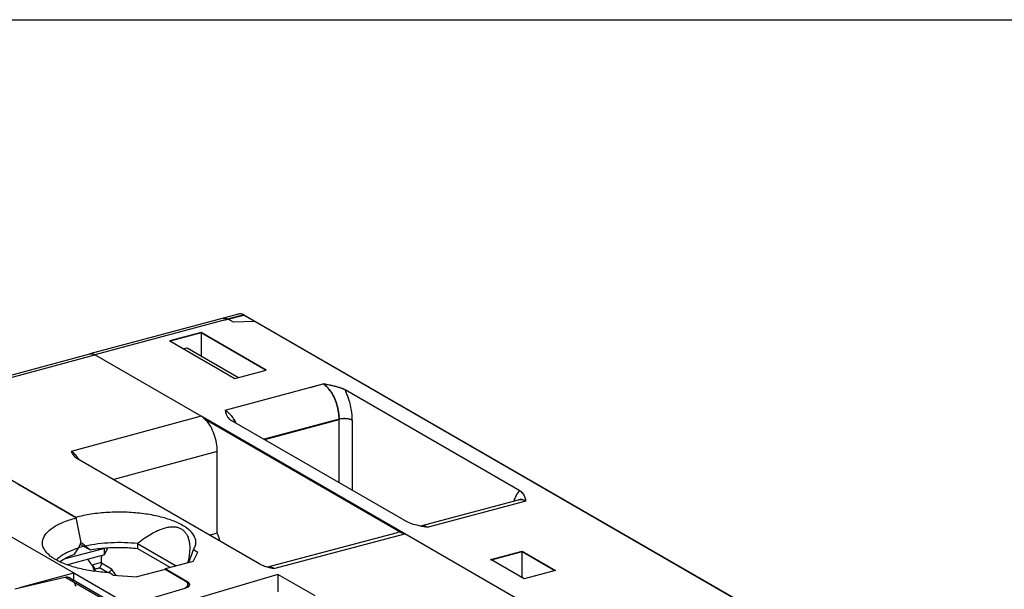
# Model space of a CAD drawing. Extents: x -191 to 147, y -291 to -148.
# Drawn here: x -155 to -103, y -178 to -148 of the extents above; entities that cross this region are included whole.
import ezdxf

# ---------------------------------------------------------------- set-up
doc = ezdxf.new("R2010")
doc.units = 0
doc.header["$LTSCALE"] = 1.21
doc.header["$MEASUREMENT"] = 0
doc.layers.get('0').update_dxf_attribs({"linetype": 'CONTINUOUS'})

msp = doc.modelspace()

# ---------------------------------------------------------------- linework, layer by layer
for p, q in [((-143.4, -163.468), (-151.155, -165.547)), ((-143.045, -163.489), (-150.896, -165.594)), ((-143.871, -163.717), (-143.044, -163.499)), ((-143.045, -163.489), (-117.09, -178.48)), ((-143.044, -163.499), (-142.438, -163.849)), ((-144.103, -163.777), (-143.871, -163.714)), ((-143.59, -163.879), (-143.871, -163.717)), ((-142.438, -163.849), (-143.59, -163.879)), ((-117.079, -178.489), (-142.438, -163.844)), ((-145.295, -164.426), (-146.948, -164.869)), ((-145.295, -164.436), (-146.929, -164.88)), ((-145.295, -164.426), (-145.295, -164.436)), ((-141.861, -166.409), (-145.295, -164.426)), ((-145.295, -164.436), (-145.295, -165.654)), ((-141.861, -166.419), (-145.295, -164.436)), ((-146.948, -164.869), (-146.948, -164.885)), ((-146.948, -164.869), (-143.514, -166.852)), ((-158.294, -167.472), (-151.155, -165.547)), ((-158.287, -167.586), (-150.896, -165.594)), ((-145.283, -168.836), (-150.896, -165.594)), ((-146.226, -165.286), (-146.025, -165.233)), ((-146.025, -165.233), (-143.314, -166.799)), ((-143.514, -166.852), (-141.861, -166.409)), ((-144.026, -168.513), (-138.861, -167.129)), ((-143.514, -166.852), (-143.514, -166.869)), ((-139.54, -167.319), (-138.86, -167.134)), ((-128.494, -172.771), (-137.704, -167.451)), ((-128.495, -172.766), (-137.703, -167.448)), ((-145.283, -168.836), (-152.151, -170.69)), ((-134.552, -175.034), (-145.283, -168.836)), ((-145.165, -168.934), (-134.669, -174.996)), ((-143.695, -169.054), (-134.487, -174.372)), ((-138.017, -168.995), (-141.964, -170.054)), ((-141.94, -170.068), (-138.017, -169.001)), ((-138.017, -169.001), (-138.017, -168.995)), ((-138.017, -172.334), (-138.017, -169.001)), ((-137.322, -169.047), (-137.322, -169.053)), ((-137.322, -169.053), (-137.322, -172.735)), ((-151.898, -174.17), (-158.621, -170.287)), ((-144.438, -170.702), (-149.902, -172.178)), ((-144.438, -175.009), (-144.438, -170.702)), ((-151.845, -171.056), (-142.205, -176.624)), ((-151.892, -174.201), (-154.965, -172.426)), ((-158.478, -173.358), (-152.004, -177.097)), ((-133.705, -174.619), (-128.552, -173.237)), ((-128.164, -173.307), (-133.329, -174.692)), ((-128.162, -173.312), (-128.506, -173.406)), ((-151.898, -174.17), (-151.638, -175.487)), ((-141.778, -176.783), (-134.939, -174.964)), ((-133.68, -174.624), (-133.329, -174.692)), ((-144.438, -175.009), (-144.822, -175.112)), ((-141.452, -176.87), (-134.552, -175.034)), ((-124.954, -180.577), (-134.552, -175.034)), ((-150.388, -175.804), (-152.525, -176.377)), ((-151.741, -175.749), (-151.493, -175.682)), ((-151.667, -175.581), (-151.151, -175.879)), ((-151.632, -175.519), (-151.638, -175.487)), ((-150.388, -176.149), (-150.206, -175.773)), ((-150.388, -176.149), (-150.388, -175.804)), ((-148.64, -175.554), (-148.64, -175.812)), ((-148.64, -175.554), (-146.608, -176.728)), ((-148.64, -175.812), (-146.914, -176.81)), ((-145.709, -176.487), (-145.472, -175.995)), ((-145.687, -175.871), (-145.617, -175.735)), ((-145.687, -175.871), (-145.472, -175.995)), ((-130.013, -176.398), (-128.36, -175.954)), ((-129.984, -176.414), (-128.36, -175.973)), ((-128.36, -175.973), (-128.36, -175.954)), ((-128.36, -175.954), (-126.614, -176.963)), ((-128.36, -177.352), (-128.36, -175.973)), ((-128.36, -175.973), (-126.636, -176.968)), ((-150.388, -176.149), (-152.336, -176.671)), ((-151.222, -176.438), (-151.206, -176.434)), ((-151.206, -176.462), (-151.206, -176.434)), ((-150.545, -176.533), (-150.545, -176.257)), ((-145.709, -176.487), (-147.197, -176.886)), ((-130.013, -176.422), (-130.013, -176.398)), ((-128.267, -177.406), (-130.013, -176.398)), ((-151.078, -176.647), (-151.033, -176.673)), ((-151.059, -176.68), (-151.033, -176.673)), ((-151.045, -176.667), (-150.545, -176.533)), ((-150.697, -176.853), (-150.885, -176.904)), ((-150.238, -177.074), (-150.658, -176.831)), ((-150.548, -176.573), (-150.013, -176.882)), ((-149.79, -177.221), (-150.013, -176.882)), ((-147.197, -176.913), (-148.684, -177.306)), ((-147.197, -176.913), (-147.197, -176.886)), ((-145.997, -177.578), (-147.197, -176.886)), ((-146.129, -177.53), (-147.197, -176.913)), ((-141.707, -176.804), (-141.452, -176.87)), ((-126.614, -176.963), (-128.267, -177.406)), ((-126.614, -176.981), (-126.614, -176.963)), ((-155.111, -177.94), (-152.475, -177.32)), ((-154.07, -177.659), (-152.004, -177.095)), ((-149.306, -179.15), (-152.475, -177.32)), ((-152.214, -177.355), (-152.259, -177.332)), ((-152.212, -177.355), (-149.104, -179.15)), ((-152.004, -177.475), (-152.004, -177.095)), ((-152.004, -177.095), (-149.189, -178.719)), ((-149.935, -177.21), (-150.155, -177.082)), ((-149.935, -177.21), (-148.684, -177.306)), ((-141.252, -177.174), (-146.285, -178.681)), ((-141.252, -177.174), (-141.252, -178.094)), ((-139.286, -178.31), (-141.252, -177.174)), ((-154.86, -177.872), (-154.07, -177.659)), ((-154.07, -177.659), (-154.07, -177.695)), ((-148.509, -178.612), (-146.13, -177.899)), ((-145.997, -177.687), (-145.997, -177.578)), ((-145.99, -177.838), (-145.99, -177.706))]:
    msp.add_line(p, q)
msp.add_lwpolyline([(-191.041, -147.929), (-79.914, -147.929), (-79.914, -291.352), (-191.041, -291.352)], close=True)
for points, start_tangent, end_tangent in [([(-143.399, -163.468), (-143.429, -163.476)], (-0.964371, -0.264555), (-0.954601, -0.297887)), ([(-143.191, -163.445), (-143.399, -163.468)], (-0.995814, 0.091404), (-0.964371, -0.264555)), ([(-143.045, -163.489), (-143.191, -163.445)], (-0.865939, 0.50015), (-0.995814, 0.091404)), ([(-144.13, -163.668), (-144.046, -163.658), (-143.871, -163.714)], (0.96679, 0.255572), (0.867648, -0.497178)), ([(-150.896, -165.594), (-151.071, -165.538), (-151.155, -165.548)], (-0.865939, 0.50015), (-0.965737, -0.259522)), ([(-151.155, -165.548), (-151.071, -165.538)], (0.966075, 0.25826), (0.999395, -0.034773)), ([(-151.071, -165.538), (-151.017, -165.545)], (0.999395, -0.034773), (0.976936, -0.213532)), ([(-151.017, -165.545), (-150.896, -165.594)], (0.976936, -0.213532), (0.865939, -0.50015)), ([(-137.703, -167.448), (-137.979, -167.331), (-138.374, -167.226), (-138.861, -167.129)], (-0.865939, 0.50015), (-0.982484, 0.186345)), ([(-138.017, -168.995), (-138.045, -168.622), (-138.13, -168.241), (-138.264, -167.877), (-138.439, -167.557), (-138.642, -167.302), (-138.861, -167.129)], (0, 1), (-0.865939, 0.50015)), ([(-137.704, -167.451), (-137.816, -167.396), (-137.96, -167.341), (-138.138, -167.288), (-138.347, -167.236), (-138.589, -167.186), (-138.86, -167.134)], (-0.865934, 0.500158), (-0.982702, 0.185195)), ([(-138.86, -167.134), (-138.641, -167.307), (-138.438, -167.562), (-138.263, -167.883), (-138.129, -168.246), (-138.045, -168.627), (-138.017, -169.001)], (0.865948, -0.500134), (-0.001033, -0.999999)), ([(-137.322, -169.053), (-137.367, -168.513), (-137.498, -167.965), (-137.704, -167.451)], (-0.000027, 1), (-0.444693, 0.895683)), ([(-137.322, -169.047), (-137.366, -168.509), (-137.497, -167.961), (-137.703, -167.448)], (0, 1), (-0.444077, 0.895989)), ([(-144.026, -168.513), (-143.974, -168.727), (-143.903, -168.866)], (0.186199, -0.982512), (0.564901, -0.825159)), ([(-144.026, -168.513), (-143.808, -168.686), (-143.753, -168.745)], (0.865939, -0.50015), (0.661115, -0.750285)), ([(-144.438, -170.702), (-144.48, -170.251), (-144.6, -169.798), (-144.786, -169.386), (-145.021, -169.055), (-145.283, -168.836)], (0, 1), (-0.865982, 0.500076)), ([(-143.904, -168.866), (-143.899, -168.873), (-143.89, -168.887)], (0.564966, -0.825114), (0.555433, -0.831561)), ([(-143.903, -168.866), (-143.87, -168.91)], (0.564901, -0.825159), (0.64242, -0.766352)), ([(-143.87, -168.91), (-143.695, -169.054)], (0.64242, -0.766352), (0.865939, -0.50015)), ([(-143.753, -168.745), (-143.738, -168.763)], (0.661115, -0.750285), (0.649812, -0.760095)), ([(-143.738, -168.763), (-143.604, -168.942)], (0.649812, -0.760095), (0.549237, -0.835666)), ([(-143.695, -169.054), (-143.683, -169.078)], (0.444077, -0.895989), (0.4371, -0.899413)), ([(-143.604, -168.942), (-143.468, -169.18)], (0.549237, -0.835666), (0.444127, -0.895964)), ([(-143.485, -169.169), (-143.603, -168.967)], (-0.458555, 0.888666), (-0.548799, 0.835955)), ([(-137.322, -169.047), (-137.461, -168.993), (-137.642, -168.965), (-137.837, -168.965), (-138.017, -168.995)], (-0.865939, 0.50015), (-0.9659, -0.258915)), ([(-137.322, -169.053), (-137.459, -169), (-137.634, -168.971), (-137.831, -168.971), (-138.017, -169.001)], (-0.865938, 0.500151), (-0.9659, -0.258915)), ([(-151.89, -170.909), (-152.151, -170.69)], (-0.669616, 0.742707), (-0.865631, 0.500683)), ([(-152.151, -170.69), (-152.075, -170.83), (-152.012, -170.917)], (0.454151, -0.890925), (0.645269, -0.763956)), ([(-152.012, -170.917), (-151.979, -170.953), (-151.845, -171.056)], (0.645269, -0.763956), (0.865969, -0.500098)), ([(-151.736, -171.108), (-151.89, -170.909)], (-0.55425, 0.83235), (-0.669616, 0.742707)), ([(-128.495, -172.766), (-128.701, -173.041), (-128.757, -173.169)], (-0.757256, -0.653118), (-0.351269, -0.936275)), ([(-128.494, -172.771), (-128.701, -173.046), (-128.755, -173.17)], (-0.758558, -0.651606), (-0.354941, -0.934889)), ([(-128.164, -173.307), (-128.216, -173.094), (-128.32, -172.91), (-128.495, -172.766)], (-0.186199, 0.982512), (-0.865939, 0.50015)), ([(-128.162, -173.312), (-128.187, -173.194), (-128.219, -173.086), (-128.265, -172.99), (-128.327, -172.905), (-128.404, -172.832), (-128.494, -172.771)], (-0.188151, 0.98214), (-0.865943, 0.500142)), ([(-128.757, -173.169), (-128.799, -173.297)], (-0.351269, -0.936275), (-0.268079, -0.963397)), ([(-128.755, -173.17), (-128.797, -173.296)], (-0.354941, -0.934889), (-0.271813, -0.96235)), ([(-128.164, -173.307), (-128.382, -173.228), (-128.552, -173.237)], (-0.865939, 0.50015), (-0.967242, -0.253855)), ([(-128.551, -173.243), (-128.381, -173.233), (-128.162, -173.312)], (0.967216, 0.253955), (0.86593, -0.500166)), ([(-146.271, -174.59), (-146.865, -174.318), (-147.595, -174.107), (-148.424, -173.964), (-149.312, -173.898), (-150.215, -173.911), (-151.092, -174.003), (-151.898, -174.17)], (-0.865939, 0.50015), (-0.9659, -0.258915)), ([(-153.613, -175.751), (-153.631, -175.698), (-153.642, -175.352), (-153.461, -175.014), (-153.096, -174.699), (-152.564, -174.424), (-151.892, -174.201)], (-0.366912, 0.930256), (0.967006, 0.254753)), ([(-134.503, -174.387), (-134.487, -174.372)], (0.736038, 0.676941), (0.757256, 0.653118)), ([(-134.487, -174.372), (-134.479, -174.377)], (0.865939, -0.50015), (0.870881, -0.491494)), ([(-134.479, -174.377), (-134.211, -174.489), (-133.816, -174.594)], (0.870881, -0.491494), (0.975948, -0.218002)), ([(-146.331, -174.79), (-146.481, -174.724), (-146.653, -174.686), (-146.848, -174.68), (-147.07, -174.708), (-147.32, -174.775), (-147.601, -174.886), (-147.916, -175.048), (-148.262, -175.268), (-148.64, -175.554)], (-0.865939, 0.50015), (-0.774659, -0.63238)), ([(-146.331, -174.79), (-146.201, -174.886), (-146.092, -175.011), (-146.004, -175.168), (-145.939, -175.362), (-145.901, -175.594), (-145.895, -175.871), (-145.927, -176.197), (-146.003, -176.572)], (0.865939, -0.50015), (-0.244392, -0.969677)), ([(-145.617, -175.735), (-145.57, -175.539), (-145.631, -175.206), (-145.868, -174.885), (-146.271, -174.59)], (0.370605, 0.92879), (-0.865939, 0.50015)), ([(-134.552, -175.034), (-134.814, -174.951), (-134.939, -174.965)], (-0.865891, 0.500233), (-0.966516, -0.256606)), ([(-133.816, -174.594), (-133.68, -174.623)], (0.975948, -0.218002), (0.97941, -0.201882)), ([(-133.697, -174.617), (-133.681, -174.614)], (0.979079, 0.203479), (0.986214, 0.165474)), ([(-133.681, -174.614), (-133.599, -174.608)], (0.986214, 0.165474), (0.999743, -0.022684)), ([(-133.599, -174.608), (-133.548, -174.612)], (0.999743, -0.022684), (0.991004, -0.133831)), ([(-133.548, -174.612), (-133.329, -174.692)], (0.991004, -0.133831), (0.865939, -0.50015)), ([(-144.298, -175.407), (-144.438, -175.009)], (-0.298566, 0.954389), (-0.36974, 0.929135)), ([(-153.18, -176.256), (-153.428, -176.036), (-153.613, -175.751)], (-0.808115, 0.589024), (-0.366912, 0.930256)), ([(-151.759, -175.787), (-152.278, -175.982), (-152.686, -176.214), (-152.911, -176.41)], (-0.95667, -0.291174), (-0.672428, -0.740163)), ([(-151.973, -176.113), (-151.903, -176.004), (-151.832, -175.895), (-151.759, -175.787)], (0.532691, 0.84631), (0.563901, 0.825842)), ([(-151.759, -175.787), (-151.718, -175.698), (-151.675, -175.608), (-151.632, -175.519)], (0.417171, 0.908828), (0.4426, 0.896719)), ([(-151.618, -175.502), (-151.638, -175.487)], (-0.784409, 0.620244), (-0.784171, 0.620544)), ([(-151.383, -175.687), (-151.468, -175.621), (-151.553, -175.554), (-151.618, -175.502)], (-0.78719, 0.616711), (-0.784409, 0.620244)), ([(-148.64, -175.554), (-149.338, -175.504), (-150.047, -175.51), (-150.738, -175.572), (-151.383, -175.687)], (-0.993514, 0.113706), (-0.974588, -0.224007)), ([(-151.151, -175.879), (-151.229, -175.815), (-151.307, -175.751), (-151.383, -175.687)], (-0.773165, 0.634205), (-0.768617, 0.639709)), ([(-151.151, -175.879), (-150.34, -175.776), (-149.486, -175.754), (-148.64, -175.812)], (0.983677, 0.179942), (0.992904, -0.118915)), ([(-150.387, -175.782), (-150.388, -175.804)], (-0.021442, -0.99977), (0, -1)), ([(-145.833, -176.266), (-145.687, -175.871)], (0.355576, 0.934647), (0.339963, 0.940439)), ([(-150.155, -177.082), (-151.013, -176.997), (-151.805, -176.841), (-152.492, -176.621), (-153.042, -176.348), (-153.18, -176.256)], (-0.998501, 0.054725), (-0.808115, 0.589024)), ([(-152.727, -176.503), (-152.41, -176.304), (-151.973, -176.113)], (0.793594, 0.608448), (0.940193, 0.340642)), ([(-150.894, -177.007), (-150.927, -176.933), (-151.067, -176.663), (-151.228, -176.431), (-151.267, -176.383)], (-0.38674, 0.922189), (-0.649517, 0.760347)), ([(-150.547, -176.193), (-150.545, -176.257)], (0.081063, -0.996709), (0, -1)), ([(-145.944, -176.55), (-145.891, -176.416)], (0.370019, 0.929024), (0.36276, 0.931883)), ([(-145.891, -176.416), (-145.833, -176.266)], (0.36276, 0.931883), (0.355576, 0.934647)), ([(-150.866, -177.012), (-150.869, -176.983), (-150.881, -176.917), (-150.901, -176.853), (-150.928, -176.795), (-150.96, -176.743), (-150.996, -176.702), (-151.033, -176.673)], (-0.073522, 0.997294), (-0.865939, 0.50015)), ([(-150.697, -176.853), (-150.685, -176.849), (-150.627, -176.81), (-150.582, -176.741), (-150.554, -176.646), (-150.545, -176.533)], (0.967087, 0.254445), (0, 1)), ([(-150.179, -177.082), (-150.142, -177.062), (-150.083, -177.013)], (0.918418, 0.395612), (0.68056, 0.732692)), ([(-150.083, -177.013), (-150.037, -176.949), (-150.013, -176.882)], (0.68056, 0.732692), (0.178371, 0.983963)), ([(-142.205, -176.624), (-142.01, -176.711), (-141.755, -176.791)], (0.865908, -0.500203), (0.963264, -0.268556)), ([(-141.714, -176.787), (-141.755, -176.787)], (-0.999334, 0.036504), (-0.998148, -0.060835)), ([(-141.755, -176.791), (-141.707, -176.804)], (0.963264, -0.268556), (0.965215, -0.261457)), ([(-141.452, -176.87), (-141.714, -176.787)], (-0.866244, 0.499621), (-0.999334, 0.036504)), ([(-152.475, -177.32), (-152.399, -177.309), (-152.327, -177.313), (-152.259, -177.332)], (0.973447, 0.228912), (0.930073, -0.367374)), ([(-151.89, -177.811), (-151.977, -177.61), (-152.065, -177.484), (-152.155, -177.395), (-152.213, -177.354)], (-0.291668, 0.956519), (-0.863974, 0.503536)), ([(-146.129, -177.53), (-146.022, -177.618), (-145.99, -177.706)], (0.865939, -0.50015), (0.015525, -0.999879)), ([(-145.99, -177.706), (-145.99, -177.715), (-146.035, -177.81), (-146.152, -177.895)], (0.015525, -0.999879), (-0.891841, -0.452349)), ([(-146.13, -177.899), (-145.978, -177.832), (-145.901, -177.749), (-145.896, -177.725)], (0.957996, 0.286783), (0.099539, 0.995034)), ([(-145.924, -177.635), (-145.997, -177.578)], (-0.637777, 0.770221), (-0.865939, 0.50015)), ([(-145.895, -177.711), (-145.907, -177.661), (-145.924, -177.635)], (-0.017243, 0.999851), (-0.637777, 0.770221)), ([(-145.896, -177.725), (-145.895, -177.711)], (0.099539, 0.995034), (-0.017243, 0.999851))]:
    msp.add_spline(points, degree=3, dxfattribs=dict(start_tangent=start_tangent, end_tangent=end_tangent))

doc.saveas('drawing.dxf')
